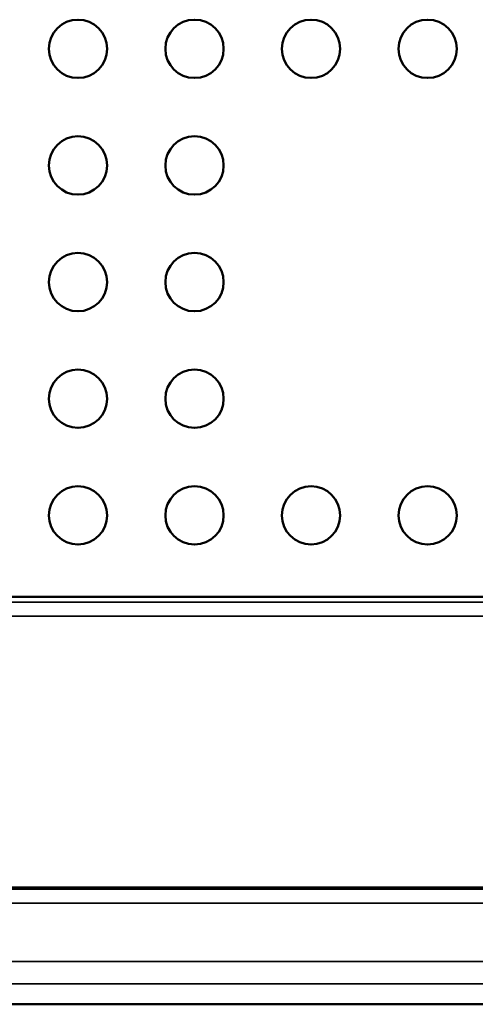
# Model space of a CAD drawing. Units: inches. Extents: x 0 to 108, y 2 to 68.
# Drawn here: x 69 to 71, y 13 to 17 of the extents above; entities that cross this region are included whole.
import ezdxf

# ---------------------------------------------------------------- set-up
doc = ezdxf.new("R2010")
doc.units = ezdxf.units.IN
doc.header["$LTSCALE"] = 3.2
doc.header["$MEASUREMENT"] = 0
doc.layers.add('Visible (ANSI)', color=7, linetype='Continuous', lineweight=50)
doc.layers.add('Visible Narrow (ANSI)', color=7, linetype='Continuous', lineweight=35)

msp = doc.modelspace()

# ---------------------------------------------------------------- linework, layer by layer
at = {"layer": 'Visible (ANSI)'}
for p, q in [((63.091, 14.9422), (75.9487, 14.9422)), ((77.5849, 13.695), (61.4549, 13.695)), ((61.108, 13.195), (77.9318, 13.195))]:
    msp.add_line(p, q, dxfattribs=at)
for centre in [(69.2699, 17.291), (69.7699, 17.291), (70.2699, 17.291), (70.7699, 17.291), (69.2699, 16.791), (69.7699, 16.791), (69.2699, 16.291), (69.7699, 16.291), (69.2699, 15.791), (69.7699, 15.791), (69.2699, 15.291), (69.7699, 15.291), (70.2699, 15.291), (70.7699, 15.291)]:
    msp.add_circle(centre, 0.125, dxfattribs=at)
at = {"layer": 'Visible Narrow (ANSI)'}
for p, q in [((75.9724, 14.9185), (63.0673, 14.9185)), ((63.0673, 14.8585), (75.9724, 14.8585)), ((77.5912, 13.6886), (61.4485, 13.6886)), ((61.4485, 13.6287), (77.5912, 13.6287)), ((77.8445, 13.3789), (61.1953, 13.3789)), ((61.1953, 13.2823), (77.8445, 13.2823))]:
    msp.add_line(p, q, dxfattribs=at)

doc.saveas('drawing.dxf')
